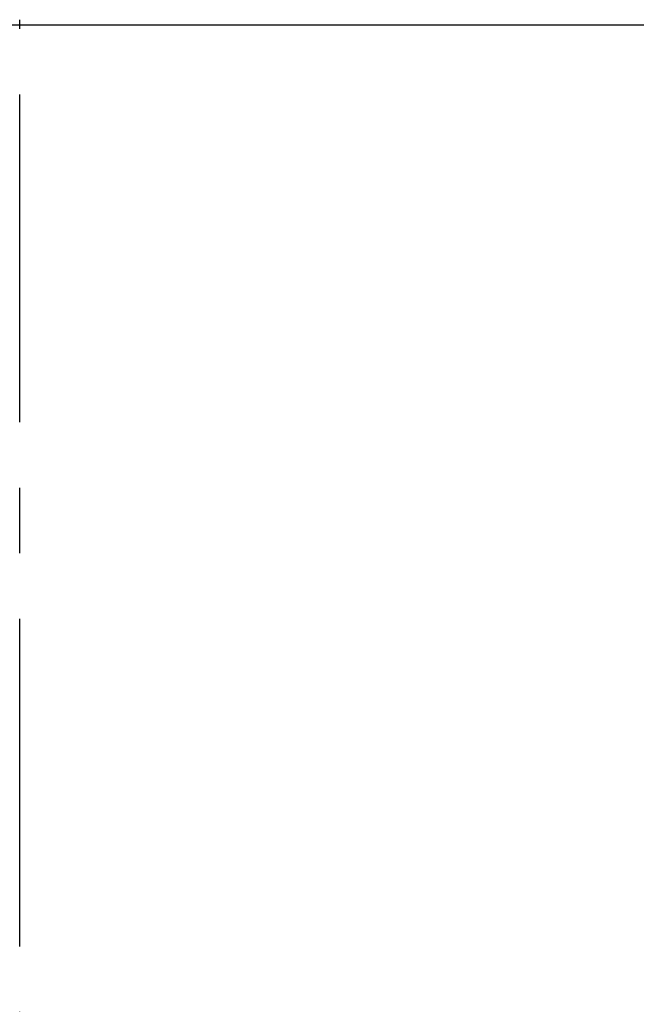
# Model space of a CAD drawing. Units: millimetres. Extents: x 0 to 297, y 0 to 210.
# Drawn here: x 160 to 184, y 125 to 164 of the extents above; entities that cross this region are included whole.
import ezdxf

# ---------------------------------------------------------------- set-up
doc = ezdxf.new("R2010")
doc.units = ezdxf.units.MM
doc.linetypes.add('CENTERX2', pattern=[20.32, 12.7, -2.54, 2.54, -2.54])
doc.layers.add('DEFAULT', color=179, linetype='Continuous')
doc.styles.add('SLDTEXTSTYLE3', font='TXT', dxfattribs={"width": 0.75})
doc.dimstyles.new('SLDDIMSTYLE2', dxfattribs={"dimtxt": 3.5, "dimasz": 3.302, "dimexe": 0, "dimexo": 0.0625, "dimgap": 0.875, "dimtad": 1, "dimdec": 0, "dimlfac": 15, "dimrnd": 1e-09, "dimzin": 12, "dimdsep": 46, "dimtxsty": 'SLDTEXTSTYLE3', "dimsah": 1, "dimcen": 0.09, "dimadec": 0, "dimazin": 3, "dimtfac": 1, "dimtdec": 0, "dimtofl": 0, "dimtmove": 0, "dimatfit": 3, "dimfxl": 1, "dimfrac": 2, "dimtolj": 1, "dimtzin": 12, "dimarcsym": 0})

# ---------------------------------------------------------------- blocks, each defined once
blk = doc.blocks.new('_D_7')
at = {"layer": 'DEFAULT', "transparency": 16777216}
for p, q in [((151.472, 163.373), (212.58, 163.373)), ((211.58, 163.373), (211.58, 46.377)), ((173.868, 46.377), (212.58, 46.377))]:
    blk.add_line(p, q, dxfattribs=at)
for points in [[(211.58, 163.373), (211.072, 160.071), (212.088, 160.071)], [(211.58, 46.377), (212.088, 49.679), (211.072, 49.679)]]:
    blk.add_solid(points, dxfattribs=at)
at = {"layer": 'DEFAULT', "transparency": 16777216, "char_height": 3.5, "attachment_point": 1, "rotation": 90, "style": 'SLDTEXTSTYLE3'}
for s, insert in [('Fully upright', (218.179, 92.122)), ('2005 Max', (207.067, 94.788)), ('Backrest', (212.623, 95.289))]:
    blk.add_mtext(s, dxfattribs=dict(at, insert=insert))

msp = doc.modelspace()

# ---------------------------------------------------------------- linework, layer by layer
at = {"layer": 'DEFAULT', "linetype": 'CENTERX2'}
msp.add_line((160.31, 46.377), (160.31, 163.577), dxfattribs=at)

# ---------------------------------------------------------------- dimensions: what is measured, and where the dimension line sits
at = {"layer": 'DEFAULT'}
dim = msp.add_linear_dim(base=(222.691, 46.377), p1=(150.472, 163.373), p2=(172.868, 46.377), angle=90, text='2005 Max', dimstyle='SLDDIMSTYLE2', dxfattribs=at)
dim.commit()
dim.dimension.update_dxf_attribs({"geometry": '_D_7', "text_midpoint": (222.691, 105.466), "dimtype": 160})

doc.saveas('drawing.dxf')
